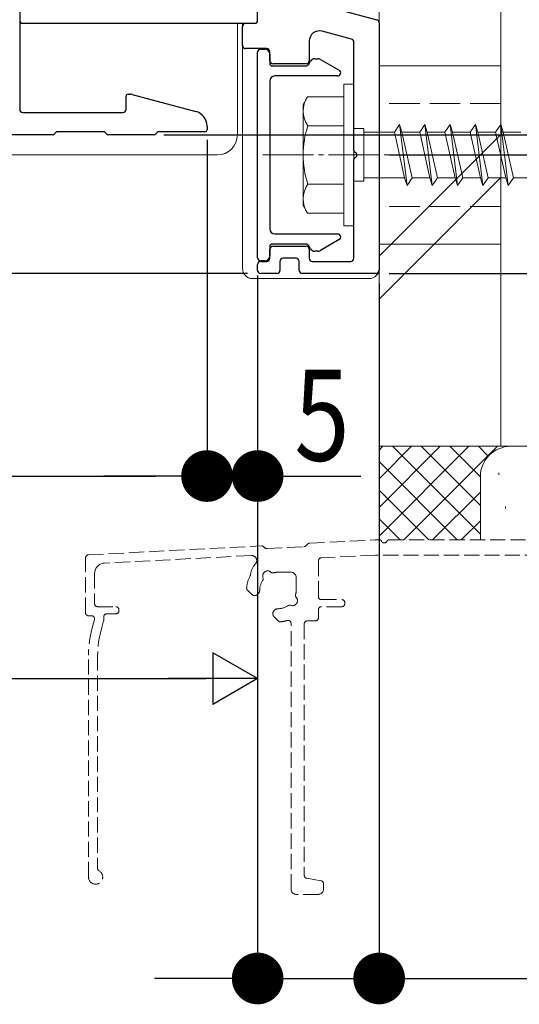
# Model space of a CAD drawing. Extents: x 0 to 1386, y 0 to 2244.
# Drawn here: x 1099 to 1149, y 1201 to 1298 of the extents above; entities that cross this region are included whole.
import ezdxf

# ---------------------------------------------------------------- set-up
doc = ezdxf.new("R2010")
doc.units = 0
doc.linetypes.add('YCENTER_1', pattern=[13, 10, -1, 1, -1])
doc.linetypes.add('YHIDDEN_1', pattern=[4, 3, -1])
for name, color, linetype in [('YKK_11', 7, 'CONTINUOUS'), ('YKK_13', 4, 'CONTINUOUS'), ('YKK_D', 6, 'CONTINUOUS'), ('YSS_K', 3, 'CONTINUOUS')]:
    doc.layers.add(name, color=color, linetype=linetype)
doc.styles.get("Standard").update_dxf_attribs({"font": 'txt', "bigfont": 'BIGFONT'})

msp = doc.modelspace()

# ---------------------------------------------------------------- linework, layer by layer
at = {"layer": 'YKK_11', "color": 7, "linetype": 'Continuous', "lineweight": 30, "ltscale": 0.5}
for p, q in [((1122.839, 1297.747), (1122.839, 1311.647)), ((1099.339, 1305.147), (1099.339, 1288.947)), ((1099.339, 1305.147), (1099.339, 1297.747)), ((1122.839, 1297.747), (1122.839, 1301.989)), ((1125.562, 1300.233), (1134.617, 1297.806)), ((1099.639, 1297.447), (1122.539, 1297.447)), ((1121.339, 1295.247), (1121.339, 1297.147)), ((1121.639, 1297.447), (1122.539, 1297.447)), ((1134.839, 1297.517), (1134.839, 1273.047)), ((1132.117, 1295.888), (1129.198, 1296.67)), ((1123.739, 1294.947), (1121.639, 1294.947)), ((1127.939, 1295.704), (1127.939, 1293.747)), ((1132.339, 1284.905), (1132.339, 1295.598)), ((1122.839, 1274.297), (1122.839, 1294.597)), ((1123.139, 1294.897), (1123.539, 1294.897)), ((1124.039, 1293.747), (1124.039, 1294.647)), ((1124.039, 1294.397), (1124.039, 1293.447)), ((1124.239, 1293.247), (1127.626, 1293.247)), ((1127.639, 1293.447), (1124.339, 1293.447)), ((1127.886, 1293.397), (1128.059, 1293.697)), ((1128.492, 1293.947), (1128.78, 1293.947)), ((1129.03, 1293.88), (1130.889, 1292.807)), ((1130.739, 1292.247), (1124.539, 1292.247)), ((1124.039, 1291.747), (1124.039, 1277.147)), ((1109.839, 1288.947), (1109.839, 1290.247)), ((1110.039, 1290.447), (1110.309, 1290.447)), ((1110.439, 1290.43), (1116.727, 1288.745)), ((1099.639, 1288.647), (1109.539, 1288.647)), ((1117.839, 1287.296), (1117.839, 1286.947)), ((1102.565, 1286.447), (1098.114, 1286.447)), ((1102.901, 1286.659), (1102.777, 1286.535)), ((1103.849, 1286.747), (1103.114, 1286.747)), ((1107.565, 1286.747), (1103.849, 1286.747)), ((1107.901, 1286.535), (1107.777, 1286.659)), ((1112.565, 1286.447), (1108.114, 1286.447)), ((1112.901, 1286.659), (1112.777, 1286.535)), ((1117.639, 1286.747), (1113.114, 1286.747)), ((1132.339, 1274.247), (1132.339, 1283.989)), ((1124.539, 1276.647), (1130.739, 1276.647)), ((1127.626, 1275.647), (1124.239, 1275.647)), ((1128.059, 1275.197), (1127.886, 1275.497)), ((1130.889, 1276.087), (1129.03, 1275.014)), ((1124.039, 1275.447), (1124.039, 1274.497)), ((1124.039, 1274.247), (1124.039, 1275.147)), ((1124.339, 1275.447), (1127.639, 1275.447)), ((1127.939, 1275.147), (1127.939, 1274.247)), ((1128.78, 1274.947), (1128.492, 1274.947)), ((1122.839, 1273.047), (1122.839, 1273.647)), ((1123.539, 1273.997), (1123.139, 1273.997)), ((1123.139, 1273.947), (1123.739, 1273.947)), ((1125.039, 1273.947), (1125.039, 1273.047)), ((1126.639, 1274.247), (1125.339, 1274.247)), ((1126.939, 1273.047), (1126.939, 1273.947)), ((1128.239, 1273.947), (1132.039, 1273.947)), ((1124.739, 1272.747), (1123.139, 1272.747)), ((1134.539, 1272.747), (1127.239, 1272.747))]:
    msp.add_line(p, q, dxfattribs=at)
at = {"layer": 'YKK_11', "color": 7, "linetype": 'YHIDDEN_1', "lineweight": 13, "ltscale": 0.5}
for p, q in [((1127.954, 1246.106), (1134.453, 1246.446)), ((1134.469, 1246.447), (1134.881, 1246.447)), ((1135.797, 1246.447), (1162.046, 1246.447)), ((1106.124, 1244.962), (1123.206, 1245.857)), ((1123.434, 1245.77), (1123.53, 1245.673)), ((1123.758, 1245.586), (1127.407, 1245.777)), ((1127.604, 1245.864), (1127.758, 1246.018)), ((1105.839, 1239.247), (1105.839, 1244.662)), ((1122.223, 1244.904), (1107.687, 1244.142)), ((1134.492, 1244.946), (1129.124, 1244.665)), ((1154.739, 1244.947), (1134.508, 1244.947)), ((1128.839, 1244.366), (1128.839, 1240.847)), ((1106.739, 1243.144), (1106.739, 1240.147)), ((1126.139, 1243.247), (1124.839, 1243.247)), ((1126.639, 1241.447), (1126.639, 1242.747)), ((1122.258, 1241.058), (1121.838, 1241.479)), ((1122.922, 1241.156), (1122.824, 1241.058)), ((1129.139, 1240.547), (1131.139, 1240.547)), ((1107.039, 1239.847), (1108.839, 1239.847)), ((1109.139, 1239.547), (1109.139, 1239.447)), ((1124.45, 1239.432), (1124.548, 1239.53)), ((1128.839, 1239.547), (1128.839, 1238.747)), ((1131.139, 1239.847), (1129.139, 1239.847)), ((1131.439, 1240.247), (1131.439, 1240.147)), ((1106.439, 1238.947), (1106.139, 1238.947)), ((1106.48, 1237.64), (1106.729, 1238.569)), ((1107.639, 1238.847), (1107.639, 1238.528)), ((1108.839, 1239.147), (1107.939, 1239.147)), ((1124.871, 1238.445), (1124.45, 1238.866)), ((1107.629, 1238.451), (1107.349, 1237.407)), ((1126.139, 1211.947), (1126.139, 1238.197)), ((1127.439, 1238.147), (1127.439, 1213.334)), ((1128.539, 1238.447), (1127.739, 1238.447)), ((1106.139, 1213.147), (1106.139, 1235.052)), ((1107.039, 1235.052), (1107.039, 1214.013)), ((1127.687, 1213.038), (1129.091, 1212.791)), ((1129.339, 1212.495), (1129.339, 1211.947)), ((1128.839, 1211.447), (1126.639, 1211.447))]:
    msp.add_line(p, q, dxfattribs=at)
at = {"layer": 'YKK_11', "color": 7, "linetype": 'Continuous', "lineweight": 30, "ltscale": 0.5}
for centre, radius, start, end in [((1099.639, 1297.747), 0.3, 180, 270), ((1121.639, 1297.147), 0.3, 90, 180), ((1122.539, 1297.747), 0.3, 270, 0), ((1122.539, 1297.747), 0.3, 270, 360), ((1134.539, 1297.517), 0.3, 0, 75), ((1128.939, 1295.704), 1, 75, 180), ((1121.639, 1295.247), 0.3, 180, 270), ((1123.739, 1294.647), 0.3, 360, 90), ((1132.039, 1295.598), 0.3, 0, 75), ((1123.139, 1294.597), 0.3, 90, 180), ((1123.539, 1294.397), 0.5, 0, 90), ((1124.339, 1293.747), 0.3, 180, 270), ((1124.239, 1293.447), 0.2, 180, 270), ((1127.626, 1293.547), 0.3, 270, 330), ((1127.639, 1293.747), 0.3, 270, 0), ((1128.492, 1293.447), 0.5, 90, 150), ((1128.78, 1293.447), 0.5, 60, 90), ((1124.539, 1291.747), 0.5, 90, 180), ((1130.739, 1292.547), 0.3, 270, 60), ((1110.039, 1290.247), 0.2, 90, 180), ((1110.309, 1289.947), 0.5, 75, 90), ((1099.639, 1288.947), 0.3, 180, 270), ((1109.539, 1288.947), 0.3, 270, 0), ((1116.339, 1287.296), 1.5, 0, 75), ((1102.565, 1286.747), 0.3, 270, 315), ((1103.114, 1286.447), 0.3, 90, 135), ((1107.565, 1286.447), 0.3, 45, 90), ((1108.114, 1286.747), 0.3, 225, 270), ((1112.565, 1286.747), 0.3, 270, 315), ((1113.114, 1286.447), 0.3, 90, 135), ((1117.639, 1286.947), 0.2, 270, 0), ((1132.539, 1284.905), 0.2, 180, 246.42182), ((1132.339, 1284.447), 0.3, 293.57818, 66.42182), ((1132.539, 1283.989), 0.2, 113.57818, 180), ((1124.539, 1277.147), 0.5, 180, 270), ((1130.739, 1276.347), 0.3, 300, 90), ((1124.239, 1275.447), 0.2, 90, 180), ((1127.626, 1275.347), 0.3, 30, 90), ((1124.339, 1275.147), 0.3, 90, 180), ((1127.639, 1275.147), 0.3, 0, 90), ((1128.492, 1275.447), 0.5, 210, 270), ((1128.78, 1275.447), 0.5, 270, 300), ((1123.139, 1274.297), 0.3, 180, 270), ((1123.139, 1273.647), 0.3, 90, 180), ((1123.539, 1274.497), 0.5, 270, 0), ((1123.739, 1274.247), 0.3, 270, 360), ((1125.339, 1273.947), 0.3, 90, 180), ((1126.639, 1273.947), 0.3, 0, 90), ((1128.239, 1274.247), 0.3, 180, 270), ((1132.039, 1274.247), 0.3, 270, 0), ((1123.139, 1273.047), 0.3, 180, 270), ((1124.739, 1273.047), 0.3, 270, 0), ((1127.239, 1273.047), 0.3, 180, 270), ((1134.539, 1273.047), 0.3, 270, 0)]:
    msp.add_arc(centre, radius, start, end, dxfattribs=at)
at = {"layer": 'YKK_11', "color": 7, "linetype": 'YHIDDEN_1', "lineweight": 13, "ltscale": 0.5}
for centre, radius, start, end in [((1134.469, 1246.147), 0.3, 90, 93), ((1134.881, 1246.247), 0.2, 23.57818, 90), ((1135.797, 1246.247), 0.2, 90, 156.42182), ((1123.222, 1245.557), 0.3, 45, 93), ((1123.742, 1245.885), 0.3, 225, 273), ((1127.392, 1246.076), 0.3, 273, 315), ((1127.97, 1245.806), 0.3, 93, 135), ((1135.339, 1246.447), 0.3, 203.57818, 336.42182), ((1106.139, 1244.662), 0.3, 93, 180), ((1122.249, 1244.405), 0.5, 316.13258, 93), ((1129.139, 1244.366), 0.3, 93, 180), ((1134.508, 1244.647), 0.3, 90, 93), ((1107.739, 1243.144), 1, 93, 180), ((1123.835, 1242.88), 1.7, 136.13258, 173.94234), ((1124.839, 1241.447), 3.1, 152.43924, 175.0052), ((1121.648, 1243.113), 0.5, 332.43924, 353.94234), ((1124.839, 1241.447), 1.8, 145.1276, 180.20717), ((1123.835, 1242.88), 0.5, 45.52433, 204.47567), ((1123.198, 1242.59), 0.2, 325.1276, 24.47567), ((1124.326, 1243.38), 0.2, 225.52433, 284.8724), ((1124.839, 1241.447), 1.8, 90, 104.8724), ((1126.139, 1242.747), 0.5, 0, 90), ((1122.05, 1241.691), 0.3, 175.0052, 225), ((1122.541, 1241.341), 0.4, 225, 315), ((1122.639, 1241.439), 0.4, 315, 0.20717), ((1126.273, 1240.443), 0.5, 245.52433, 44.47567), ((1126.772, 1240.934), 0.2, 165.1276, 224.47567), ((1124.839, 1241.447), 1.8, 345.1276, 0), ((1129.139, 1240.847), 0.3, 180, 270), ((1131.139, 1240.247), 0.3, 0, 90), ((1107.039, 1240.147), 0.3, 180, 270), ((1108.839, 1239.547), 0.3, 0, 90), ((1124.831, 1239.247), 0.4, 89.79283, 135), ((1124.839, 1241.447), 1.8, 269.79283, 304.8724), ((1125.983, 1239.806), 0.2, 65.52433, 124.8724), ((1129.139, 1239.547), 0.3, 90, 180), ((1131.139, 1240.147), 0.3, 270, 0), ((1106.139, 1239.247), 0.3, 180, 270), ((1106.439, 1238.647), 0.3, 345, 90), ((1107.939, 1238.847), 0.3, 90, 180), ((1108.839, 1239.447), 0.3, 270, 360), ((1124.733, 1239.149), 0.4, 135, 225), ((1128.539, 1238.747), 0.3, 270, 0), ((1116.139, 1235.052), 10, 165, 180), ((1107.339, 1238.528), 0.3, 345, 0), ((1125.083, 1238.658), 0.3, 225, 274.9948), ((1124.839, 1241.447), 3.1, 274.9948, 287.10463), ((1125.839, 1238.197), 0.3, 360, 107.10463), ((1127.739, 1238.147), 0.3, 90, 180), ((1116.139, 1235.052), 9.1, 165, 180), ((1106.839, 1213.147), 0.7, 180, 60), ((1107.339, 1214.013), 0.3, 180, 240), ((1127.739, 1213.334), 0.3, 180, 260), ((1129.039, 1212.495), 0.3, 0, 80), ((1126.639, 1211.947), 0.5, 180, 270), ((1128.839, 1211.947), 0.5, 270, 0)]:
    msp.add_arc(centre, radius, start, end, dxfattribs=at)
at = {"layer": 'YKK_13', "color": 4, "linetype": 'Continuous', "lineweight": 13}
for p, q in [((1120.839, 1297.447), (1120.839, 1286.447)), ((1121.339, 1273.247), (1121.339, 1297.447)), ((1146.839, 1293.247), (1134.839, 1293.247)), ((1134.839, 1293.247), (1134.839, 1275.647)), ((1146.839, 1293.247), (1146.839, 1275.647)), ((675.691, 1284.447), (1118.839, 1284.447)), ((1146.839, 1275.647), (1134.839, 1275.647)), ((1133.839, 1272.247), (1122.339, 1272.247))]:
    msp.add_line(p, q, dxfattribs=at)
at = {"layer": 'YKK_13', "color": 4, "linetype": 'Continuous', "lineweight": 13, "ltscale": 0.5}
for p, q in [((1131.339, 1291.447), (1131.339, 1277.447)), ((1131.339, 1291.447), (1132.339, 1291.447)), ((1132.339, 1291.447), (1132.339, 1277.447)), ((1127.339, 1289.447), (1127.772, 1290.197)), ((1131.339, 1290.197), (1127.77, 1290.197)), ((1131.339, 1290.197), (1131.339, 1278.697)), ((1127.339, 1279.447), (1127.339, 1289.447)), ((1131.339, 1287.334), (1127.786, 1287.334)), ((1136.339, 1286.697), (1136.839, 1287.447)), ((1136.839, 1287.447), (1137.089, 1286.697)), ((1136.839, 1287.447), (1137.589, 1281.447)), ((1138.839, 1286.697), (1139.339, 1287.447)), ((1139.339, 1287.447), (1140.089, 1281.447)), ((1139.339, 1287.447), (1139.589, 1286.697)), ((1141.339, 1286.697), (1141.839, 1287.447)), ((1141.839, 1287.447), (1142.089, 1286.697)), ((1141.839, 1287.447), (1142.589, 1281.447)), ((1143.839, 1286.697), (1144.339, 1287.447)), ((1144.339, 1287.447), (1144.589, 1286.697)), ((1144.339, 1287.447), (1145.089, 1281.447)), ((1146.339, 1286.697), (1146.839, 1287.447)), ((1146.839, 1287.447), (1147.089, 1286.697)), ((1146.839, 1287.447), (1147.589, 1281.447)), ((1132.339, 1287.047), (1133.339, 1287.047)), ((1133.339, 1287.047), (1133.339, 1281.847)), ((1133.339, 1286.697), (1136.339, 1286.697)), ((1136.339, 1286.697), (1137.339, 1282.197)), ((1137.089, 1286.697), (1138.089, 1282.197)), ((1137.089, 1286.697), (1138.839, 1286.697)), ((1138.839, 1286.697), (1139.839, 1282.197)), ((1139.589, 1286.697), (1140.589, 1282.197)), ((1139.589, 1286.697), (1141.339, 1286.697)), ((1141.339, 1286.697), (1142.339, 1282.197)), ((1142.089, 1286.697), (1143.839, 1286.697)), ((1142.089, 1286.697), (1143.089, 1282.197)), ((1143.839, 1286.697), (1144.839, 1282.197)), ((1144.589, 1286.697), (1146.339, 1286.697)), ((1144.589, 1286.697), (1145.589, 1282.197)), ((1146.339, 1286.697), (1147.339, 1282.197)), ((1147.089, 1286.697), (1148.839, 1286.697)), ((1147.089, 1286.697), (1148.089, 1282.197)), ((1131.339, 1281.56), (1127.786, 1281.56)), ((1132.339, 1281.847), (1133.339, 1281.847)), ((1137.339, 1282.197), (1133.339, 1282.197)), ((1137.339, 1282.197), (1137.589, 1281.447)), ((1137.589, 1281.447), (1138.089, 1282.197)), ((1139.839, 1282.197), (1138.089, 1282.197)), ((1139.839, 1282.197), (1140.089, 1281.447)), ((1140.089, 1281.447), (1140.589, 1282.197)), ((1142.339, 1282.197), (1140.589, 1282.197)), ((1142.339, 1282.197), (1142.589, 1281.447)), ((1142.589, 1281.447), (1143.089, 1282.197)), ((1144.839, 1282.197), (1143.089, 1282.197)), ((1144.839, 1282.197), (1145.089, 1281.447)), ((1145.089, 1281.447), (1145.589, 1282.197)), ((1147.339, 1282.197), (1145.589, 1282.197)), ((1147.339, 1282.197), (1147.589, 1281.447)), ((1147.589, 1281.447), (1148.089, 1282.197)), ((1149.839, 1282.197), (1148.089, 1282.197)), ((1127.339, 1279.447), (1127.772, 1278.697)), ((1127.77, 1278.697), (1131.339, 1278.697)), ((1131.339, 1277.447), (1132.339, 1277.447))]:
    msp.add_line(p, q, dxfattribs=at)
at = {"layer": 'YKK_13', "color": 4, "linetype": 'YHIDDEN_1', "lineweight": 13}
for p, q in [((1146.839, 1289.547), (1134.839, 1289.547)), ((1146.839, 1279.347), (1134.839, 1279.347))]:
    msp.add_line(p, q, dxfattribs=at)
at = {"layer": 'YKK_13', "color": 4, "linetype": 'YCENTER_1', "lineweight": 13, "ltscale": 0.5}
msp.add_line((1123.339, 1284.447), (1246.378, 1284.447), dxfattribs=at)
at = {"layer": 'YKK_13', "color": 4, "linetype": 'Continuous', "lineweight": 13, "ltscale": 0.5}
for centre, radius, start, end in [((1129.895, 1288.777), 2.556, 146.25178, 214.38425), ((1136.893, 1284.447), 9.553, 162.41205, 197.58795), ((1129.895, 1280.117), 2.556, 145.61575, 213.74822)]:
    msp.add_arc(centre, radius, start, end, dxfattribs=at)
at = {"layer": 'YKK_13', "color": 4, "linetype": 'Continuous', "lineweight": 13}
for centre, radius, start, end in [((1118.839, 1286.447), 2, 270, 0), ((1122.339, 1273.247), 1, 180, 270), ((1133.839, 1273.247), 1, 270, 0)]:
    msp.add_arc(centre, radius, start, end, dxfattribs=at)
at = {"layer": 'YKK_D', "color": 6, "linetype": 'Continuous'}
for p, q in [((1113.565, 1286.447), (1324.339, 1286.447)), ((1117.839, 1285.947), (1117.839, 1251.747)), ((1135.839, 1284.447), (1304.339, 1284.447)), ((1117.839, 1283.447), (1117.839, 1251.747)), ((1121.839, 1272.747), (651.839, 1272.747)), ((1135.839, 1272.747), (1304.339, 1272.747)), ((1135.839, 1272.747), (1324.339, 1272.747)), ((1122.839, 1272.551), (1122.839, 1251.747)), ((1122.839, 1271.747), (1122.839, 1231.747)), ((1122.839, 1271.747), (1122.839, 1202.139)), ((1134.839, 1271.747), (1134.839, 1202.139)), ((972.939, 1252.747), (1112.739, 1252.747)), ((1112.739, 1252.747), (1107.639, 1252.747)), ((1122.839, 1252.747), (1117.839, 1252.747)), ((1127.939, 1252.747), (1133.039, 1252.747)), ((677.939, 1232.747), (1117.739, 1232.747)), ((1117.739, 1203.139), (1112.639, 1203.139)), ((1122.839, 1203.139), (1134.839, 1203.139)), ((1139.939, 1203.139), (1158.285, 1203.139))]:
    msp.add_line(p, q, dxfattribs=at)
at = {"layer": 'YKK_D', "color": 6, "linetype": 'ByBlock', "lineweight": -2}
for p, q in [((1115.289, 1252.747), (1112.739, 1252.747)), ((1115.289, 1252.747), (1112.739, 1252.747)), ((1125.389, 1252.747), (1127.939, 1252.747)), ((1120.289, 1203.139), (1117.739, 1203.139)), ((1137.389, 1203.139), (1139.939, 1203.139))]:
    msp.add_line(p, q, dxfattribs=at)
at = {"layer": 'YKK_D', "color": 6, "lineweight": -2}
for p, q in [((1118.423, 1235.297), (1118.423, 1230.197)), ((1122.839, 1232.747), (1118.423, 1235.297)), ((1122.839, 1232.747), (1114.006, 1232.747)), ((1122.839, 1232.747), (1118.423, 1230.197))]:
    msp.add_line(p, q, dxfattribs=at)
at = {"layer": 'YKK_D', "color": 6, "linetype": 'ByBlock', "const_width": 2.55}
for points in [[(1116.564, 1252.747, 1), (1119.114, 1252.747, 1)], [(1116.564, 1252.747, 1), (1119.114, 1252.747, 1)], [(1124.114, 1252.747, 1), (1121.564, 1252.747, 1)], [(1121.564, 1203.139, 1), (1124.114, 1203.139, 1)], [(1136.114, 1203.139, 1), (1133.564, 1203.139, 1)]]:
    msp.add_lwpolyline(points, format="xyb", close=True, dxfattribs=at)
at = {"layer": 'YSS_K', "color": 3, "linetype": 'Continuous', "lineweight": 13}
for p, q in [((1134.839, 1255.684), (1134.839, 1423.587)), ((1146.839, 1255.684), (1146.839, 1423.587))]:
    msp.add_line(p, q, dxfattribs=at)
at = {"layer": 'YSS_K', "color": 3, "linetype": 'Continuous', "lineweight": 13, "ltscale": 0.5}
for p, q in [((1146.839, 1286.469), (1134.839, 1274.469)), ((1134.839, 1270.226), (1146.839, 1282.226)), ((1146.834, 1255.684), (1134.834, 1255.684)), ((1134.834, 1255.684), (1134.834, 1246.447)), ((1147.834, 1255.684), (1134.834, 1255.684)), ((1134.834, 1246.826), (1143.692, 1255.684)), ((1134.834, 1249.655), (1140.864, 1255.684)), ((1134.834, 1252.483), (1138.035, 1255.684)), ((1134.834, 1255.311), (1135.207, 1255.684)), ((1136.148, 1255.684), (1144.834, 1246.998)), ((1137.283, 1246.447), (1146.52, 1255.684)), ((1138.976, 1255.684), (1144.834, 1249.826)), ((1141.805, 1255.684), (1144.834, 1252.655)), ((1144.633, 1255.684), (1145.615, 1254.702)), ((1146.834, 1255.684), (1161.834, 1255.684)), ((1147.462, 1255.684), (1147.482, 1255.663)), ((1161.834, 1255.684), (1147.834, 1255.684)), ((1134.834, 1254.169), (1142.557, 1246.447)), ((1144.834, 1252.684), (1144.834, 1246.447)), ((1146.662, 1252.879), (1146.662, 1253.079)), ((1134.834, 1251.341), (1139.728, 1246.447)), ((1140.112, 1246.447), (1144.834, 1251.169)), ((1147.33, 1249.541), (1147.33, 1249.741)), ((1134.834, 1248.512), (1136.9, 1246.447)), ((1142.94, 1246.447), (1144.834, 1248.341))]:
    msp.add_line(p, q, dxfattribs=at)
msp.add_arc((1147.834, 1252.684), 3, 90, 180, dxfattribs=at)

# ---------------------------------------------------------------- texts
at = {"layer": 'YKK_D', "color": 6, "width": 0.8}
msp.add_text('5', height=9, dxfattribs=at).set_placement((1126.469, 1254.261))

doc.saveas('drawing.dxf')
